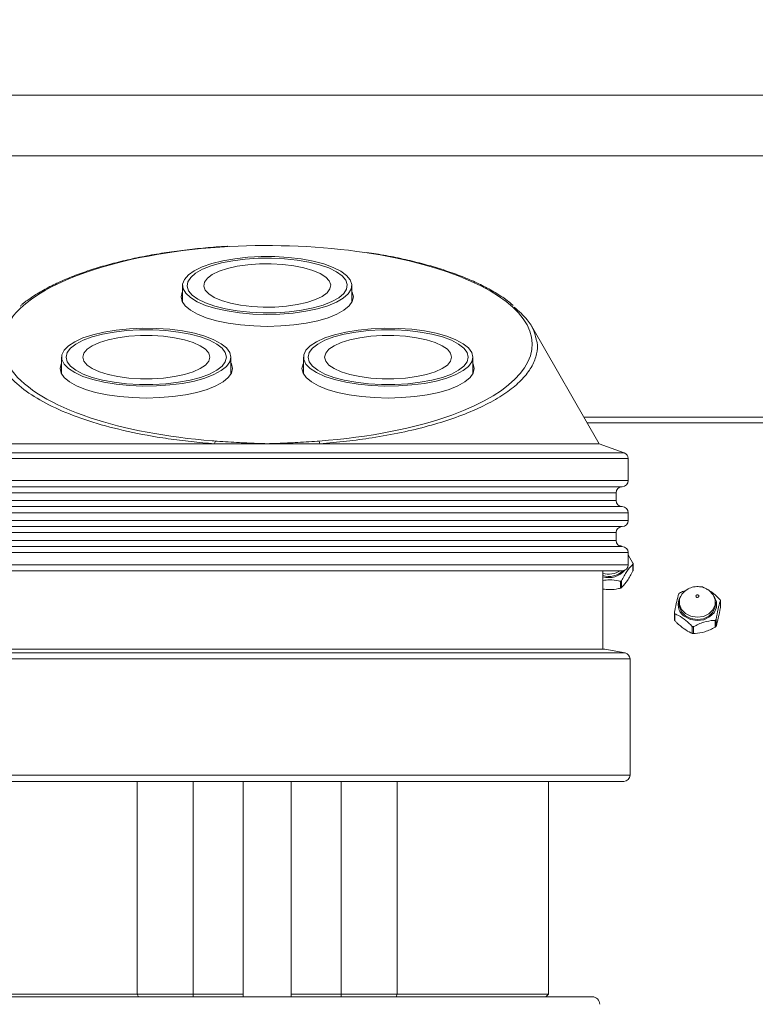
# Model space of a CAD drawing. Units: millimetres. Extents: x 50 to 4150, y 50 to 2920.
# Drawn here: x 3081 to 3203, y 2377 to 2540 of the extents above; entities that cross this region are included whole.
import ezdxf

# ---------------------------------------------------------------- set-up
doc = ezdxf.new("R2010")
doc.units = ezdxf.units.MM
doc.header["$LTSCALE"] = 10
doc.layers.add('FORMAT', color=7, linetype='Continuous')
doc.styles.add('SLDTEXTSTYLE0', font='TXT', dxfattribs={"width": 0.605})
doc.dimstyles.new('SLDDIMSTYLE0', dxfattribs={"dimtxt": 25, "dimasz": 30, "dimexe": 0, "dimexo": 0.0625, "dimgap": 6.25, "dimtad": 1, "dimdec": 0, "dimrnd": 1e-09, "dimzin": 12, "dimdsep": 46, "dimtxsty": 'SLDTEXTSTYLE0', "dimsah": 1, "dimcen": 0.09, "dimadec": 0, "dimazin": 3, "dimtfac": 1, "dimtofl": 0, "dimtmove": 0, "dimatfit": 3, "dimfxl": 1, "dimfrac": 2, "dimtolj": 1, "dimtzin": 12, "dimarcsym": 0})

# ---------------------------------------------------------------- blocks, each defined once
blk = doc.blocks.new('_D')
at = {"layer": 'FORMAT'}
for p, q in [((2842.27, 2476.39), (2842.27, 2646.42)), ((3641.73, 2476.39), (3641.73, 2646.42)), ((2842.27, 2636.42), (3641.73, 2636.42))]:
    blk.add_line(p, q, dxfattribs=at)
for points in [[(2842.27, 2636.42), (2872.27, 2631.42), (2872.27, 2641.42)], [(3641.73, 2636.42), (3611.73, 2641.42), (3611.73, 2631.42)]]:
    blk.add_solid(points, dxfattribs=at)
at = {"layer": 'FORMAT', "char_height": 25, "attachment_point": 1, "style": 'SLDTEXTSTYLE0'}
for s, insert in [('mm (31,5 in)', (3178.87, 2668.65)), ('800', (3112.21, 2668.65))]:
    blk.add_mtext(s, dxfattribs=dict(at, insert=insert))

msp = doc.modelspace()

# ---------------------------------------------------------------- linework, layer by layer
at = {"color": 7, "linetype": 'Continuous', "lineweight": 15}
for p, q in [((3537.15, 2527.387), (2946.85, 2527.387)), ((2947, 2517.387), (3492.15, 2517.387)), ((3108, 2495.95), (3108, 2493.162)), ((3136, 2493.162), (3136, 2495.95)), ((3176.921, 2469.798), (3165.686, 2489.256)), ((3088, 2484.103), (3088, 2481.314)), ((3116, 2481.314), (3116, 2484.103)), ((3128, 2484.103), (3128, 2481.314)), ((3156, 2481.314), (3156, 2484.103)), ((3174.395, 2474.172), (3309.605, 2474.172)), ((3067.079, 2469.798), (3113.29, 2469.798)), ((3113.29, 2469.798), (3122, 2469.798)), ((3122, 2469.798), (3130.71, 2469.798)), ((3130.71, 2469.798), (3176.921, 2469.798)), ((3181.042, 2468.298), (3176.921, 2469.798)), ((3181.7, 2463.698), (3181.7, 2467.358)), ((3063.3, 2462.698), (3122, 2462.698)), ((3122, 2462.698), (3180.7, 2462.698)), ((3179.7, 2460.398), (3179.7, 2461.698)), ((3063.3, 2459.398), (3122, 2459.398)), ((3122, 2459.398), (3180.7, 2459.398)), ((3181.7, 2457.098), (3181.7, 2458.398)), ((3063.3, 2456.098), (3122, 2456.098)), ((3122, 2456.098), (3180.7, 2456.098)), ((3179.7, 2453.798), (3179.7, 2455.098)), ((3063.3, 2452.798), (3122, 2452.798)), ((3122, 2452.798), (3180.7, 2452.798)), ((3180.405, 2452.926), (3180.161, 2452.979)), ((3181.7, 2449.798), (3181.7, 2451.798)), ((3182.484, 2450.075), (3181.7, 2451.415)), ((3182.484, 2448.763), (3182.484, 2449.907)), ((3182.51, 2448.859), (3182.51, 2449.979)), ((3063.3, 2448.798), (3122, 2448.798)), ((3122, 2448.798), (3180.7, 2448.798)), ((3177.5, 2435.867), (3177.5, 2448.798)), ((3180.405, 2445.911), (3180.405, 2447.055)), ((3180.578, 2447.139), (3180.578, 2445.995)), ((3193.805, 2446.159), (3193.573, 2446.123)), ((3190.15, 2443.624), (3190.15, 2443.243)), ((3196.15, 2443.243), (3196.15, 2443.624)), ((3196.947, 2442.732), (3196.947, 2443.876)), ((3196.95, 2442.771), (3196.947, 2442.732)), ((3189.349, 2441.809), (3189.349, 2440.679)), ((3189.418, 2441.689), (3189.418, 2440.545)), ((3192.299, 2438.453), (3192.299, 2439.597)), ((3192.495, 2439.565), (3192.495, 2438.421)), ((3196.096, 2439.467), (3196.096, 2440.611)), ((3196.227, 2440.738), (3196.227, 2439.594)), ((3177.8, 2435.867), (3066.2, 2435.867)), ((3181.191, 2435.21), (3177.819, 2435.866)), ((3182, 2414.998), (3182, 2434.229)), ((3181, 2413.998), (3063, 2413.998)), ((3118.014, 2413.998), (3118.014, 2378.398)), ((3125.986, 2378.398), (3125.986, 2413.998)), ((3168.5, 2378.797), (3168.5, 2413.998)), ((3068.25, 2378.398), (3175.75, 2378.398)), ((3075.5, 2378.797), (3100.509, 2378.797)), ((3100.509, 2378.798), (3109.753, 2378.798)), ((3100.694, 2378.397), (3100.509, 2378.797)), ((3118.014, 2378.798), (3109.753, 2378.798)), ((3109.753, 2378.398), (3109.753, 2378.798)), ((3134.247, 2378.798), (3125.986, 2378.798)), ((3134.247, 2378.798), (3143.491, 2378.798)), ((3134.247, 2378.398), (3134.247, 2378.798)), ((3143.306, 2378.398), (3143.491, 2378.798)), ((3143.491, 2378.797), (3168.5, 2378.797)), ((3168.1, 2378.398), (3168.5, 2378.797)), ((3168.205, 2378.398), (3168.205, 2378.502))]:
    msp.add_line(p, q, dxfattribs=at)
at = {"color": 8, "linetype": 'Continuous', "lineweight": 15}
for p, q in [((3309.079, 2473.261), (3174.921, 2473.261)), ((3062.3, 2467.358), (3122, 2467.358)), ((3062.958, 2468.298), (3122, 2468.298)), ((3122, 2468.298), (3181.042, 2468.298)), ((3122, 2467.358), (3181.7, 2467.358)), ((3062.3, 2463.698), (3122, 2463.698)), ((3122, 2463.698), (3181.7, 2463.698)), ((3064.3, 2461.698), (3122, 2461.698)), ((3122, 2461.698), (3179.7, 2461.698)), ((3064.3, 2460.398), (3122, 2460.398)), ((3122, 2460.398), (3179.7, 2460.398)), ((3062.3, 2458.398), (3122, 2458.398)), ((3122, 2458.398), (3181.7, 2458.398)), ((3062.3, 2457.098), (3122, 2457.098)), ((3122, 2457.098), (3181.7, 2457.098)), ((3064.3, 2455.098), (3122, 2455.098)), ((3122, 2455.098), (3179.7, 2455.098)), ((3064.3, 2453.798), (3122, 2453.798)), ((3122, 2453.798), (3179.7, 2453.798)), ((3062.3, 2451.798), (3122, 2451.798)), ((3122, 2451.798), (3181.7, 2451.798)), ((3062.3, 2449.798), (3122, 2449.798)), ((3122, 2449.798), (3181.7, 2449.798)), ((3062.809, 2435.21), (3181.191, 2435.21)), ((3177.819, 2435.866), (3066.181, 2435.866)), ((3062, 2434.229), (3182, 2434.229)), ((3062, 2414.998), (3182, 2414.998)), ((3100.509, 2378.798), (3100.509, 2413.998)), ((3109.753, 2378.798), (3109.753, 2413.998)), ((3134.247, 2413.998), (3134.247, 2378.798)), ((3143.491, 2378.798), (3143.491, 2413.998))]:
    msp.add_line(p, q, dxfattribs=at)
at = {"color": 7, "linetype": 'Continuous', "lineweight": 15, "flags": 128}
for points in [[(3135.994, 2496.096), (3135.744, 2496.862), (3135.138, 2497.604), (3134.193, 2498.304), (3132.931, 2498.942), (3131.386, 2499.503), (3129.599, 2499.972), (3127.614, 2500.337), (3125.484, 2500.588), (3123.264, 2500.719), (3121.011, 2500.727), (3118.783, 2500.611), (3116.639, 2500.374), (3114.634, 2500.022), (3112.82, 2499.566), (3111.243, 2499.015), (3109.945, 2498.385), (3108.959, 2497.692), (3108.311, 2496.954), (3108.018, 2496.19), (3108.086, 2495.42), (3108.515, 2494.664), (3109.293, 2493.94), (3110.401, 2493.269), (3111.808, 2492.668), (3113.48, 2492.151), (3115.372, 2491.733), (3117.436, 2491.424), (3119.618, 2491.232), (3121.862, 2491.162), (3124.11, 2491.217), (3126.302, 2491.394), (3128.384, 2491.689), (3130.3, 2492.094), (3132.001, 2492.6), (3133.443, 2493.192), (3134.589, 2493.855), (3135.408, 2494.573), (3135.881, 2495.327), (3135.994, 2496.096)], [(3135.244, 2496.088), (3134.997, 2496.832), (3134.395, 2497.552), (3133.456, 2498.228), (3132.204, 2498.841), (3130.673, 2499.376), (3128.906, 2499.818), (3126.951, 2500.154), (3124.86, 2500.375), (3122.692, 2500.476), (3120.504, 2500.453), (3118.358, 2500.308), (3116.311, 2500.043), (3114.419, 2499.667), (3112.733, 2499.19), (3111.301, 2498.624), (3110.16, 2497.985), (3109.343, 2497.291), (3108.87, 2496.56), (3108.756, 2495.813), (3109.003, 2495.069), (3109.605, 2494.349), (3110.544, 2493.673), (3111.796, 2493.059), (3113.327, 2492.524), (3115.094, 2492.083), (3117.049, 2491.747), (3119.14, 2491.526), (3121.308, 2491.425), (3123.496, 2491.448), (3125.642, 2491.593), (3127.689, 2491.858), (3129.581, 2492.234), (3131.266, 2492.711), (3132.699, 2493.277), (3133.84, 2493.916), (3134.657, 2494.61), (3135.13, 2495.341), (3135.244, 2496.088)], [(3132.495, 2496.06), (3132.258, 2496.717), (3131.671, 2497.349), (3130.755, 2497.933), (3129.541, 2498.449), (3128.07, 2498.881), (3126.392, 2499.212), (3124.565, 2499.433), (3122.65, 2499.535), (3120.713, 2499.515), (3118.82, 2499.373), (3117.036, 2499.115), (3115.42, 2498.749), (3114.029, 2498.288), (3112.909, 2497.747), (3112.098, 2497.145), (3111.625, 2496.503), (3111.505, 2495.841), (3111.742, 2495.183), (3112.329, 2494.552), (3113.245, 2493.968), (3114.459, 2493.451), (3115.93, 2493.02), (3117.608, 2492.688), (3119.435, 2492.468), (3121.35, 2492.366), (3123.287, 2492.386), (3125.179, 2492.528), (3126.964, 2492.786), (3128.58, 2493.152), (3129.971, 2493.613), (3131.091, 2494.154), (3131.902, 2494.756), (3132.375, 2495.398), (3132.495, 2496.06)], [(3108, 2494.98), (3107.925, 2494.833), (3107.75, 2494.071), (3107.925, 2493.309), (3108.447, 2492.565), (3109.303, 2491.858), (3110.471, 2491.206), (3111.924, 2490.625), (3113.624, 2490.128), (3115.531, 2489.729), (3117.596, 2489.436), (3119.771, 2489.257), (3122, 2489.197)], [(3122, 2489.197), (3124.229, 2489.257), (3126.403, 2489.436), (3128.469, 2489.729), (3130.376, 2490.128), (3132.076, 2490.625), (3133.528, 2491.206), (3134.697, 2491.858), (3135.553, 2492.565), (3136.075, 2493.309), (3136.25, 2494.071), (3136.075, 2494.833), (3136, 2494.98)], [(3116, 2484.103), (3115.819, 2484.871), (3115.279, 2485.619), (3114.396, 2486.328), (3113.192, 2486.979), (3111.698, 2487.556), (3109.953, 2488.043), (3108.002, 2488.428), (3105.895, 2488.702), (3103.687, 2488.856), (3101.436, 2488.887), (3099.2, 2488.794), (3097.036, 2488.58), (3095, 2488.249), (3093.146, 2487.812), (3091.521, 2487.278), (3090.167, 2486.662), (3089.12, 2485.979), (3088.407, 2485.248), (3088.045, 2484.488), (3088.045, 2483.717), (3088.407, 2482.957), (3089.12, 2482.226), (3090.167, 2481.543), (3091.521, 2480.927), (3093.146, 2480.393), (3095, 2479.956), (3097.036, 2479.625), (3099.2, 2479.411), (3101.436, 2479.318), (3103.687, 2479.349), (3105.895, 2479.503), (3108.002, 2479.777), (3109.953, 2480.162), (3111.698, 2480.649), (3113.192, 2481.226), (3114.396, 2481.877), (3115.279, 2482.586), (3115.819, 2483.334), (3116, 2484.103)], [(3115.25, 2484.103), (3115.069, 2484.848), (3114.532, 2485.574), (3113.653, 2486.259), (3112.456, 2486.886), (3110.974, 2487.437), (3109.247, 2487.896), (3107.322, 2488.253), (3105.253, 2488.496), (3103.094, 2488.619), (3100.906, 2488.619), (3098.747, 2488.496), (3096.678, 2488.253), (3094.753, 2487.896), (3093.026, 2487.437), (3091.544, 2486.886), (3090.347, 2486.259), (3089.468, 2485.574), (3088.931, 2484.848), (3088.75, 2484.103), (3088.931, 2483.357), (3089.468, 2482.631), (3090.347, 2481.946), (3091.544, 2481.319), (3093.026, 2480.768), (3094.753, 2480.309), (3096.678, 2479.952), (3098.747, 2479.709), (3100.906, 2479.586), (3103.094, 2479.586), (3105.253, 2479.709), (3107.322, 2479.952), (3109.247, 2480.309), (3110.974, 2480.768), (3112.456, 2481.319), (3113.653, 2481.946), (3114.532, 2482.631), (3115.069, 2483.357), (3115.25, 2484.103)], [(3156, 2484.103), (3155.819, 2484.871), (3155.279, 2485.619), (3154.396, 2486.328), (3153.192, 2486.979), (3151.698, 2487.556), (3149.953, 2488.043), (3148.002, 2488.428), (3145.895, 2488.702), (3143.687, 2488.856), (3141.436, 2488.887), (3139.2, 2488.794), (3137.036, 2488.58), (3135, 2488.249), (3133.146, 2487.812), (3131.521, 2487.278), (3130.167, 2486.662), (3129.12, 2485.979), (3128.407, 2485.248), (3128.045, 2484.488), (3128.045, 2483.717), (3128.407, 2482.957), (3129.12, 2482.226), (3130.167, 2481.543), (3131.521, 2480.927), (3133.146, 2480.393), (3135, 2479.956), (3137.036, 2479.625), (3139.2, 2479.411), (3141.436, 2479.318), (3143.687, 2479.349), (3145.895, 2479.503), (3148.002, 2479.777), (3149.953, 2480.162), (3151.698, 2480.649), (3153.192, 2481.226), (3154.396, 2481.877), (3155.279, 2482.586), (3155.819, 2483.334), (3156, 2484.103)], [(3155.25, 2484.103), (3155.069, 2484.848), (3154.532, 2485.574), (3153.653, 2486.259), (3152.456, 2486.886), (3150.974, 2487.437), (3149.247, 2487.896), (3147.322, 2488.253), (3145.253, 2488.496), (3143.094, 2488.619), (3140.906, 2488.619), (3138.747, 2488.496), (3136.678, 2488.253), (3134.753, 2487.896), (3133.026, 2487.437), (3131.544, 2486.886), (3130.347, 2486.259), (3129.468, 2485.574), (3128.931, 2484.848), (3128.75, 2484.103), (3128.931, 2483.357), (3129.468, 2482.631), (3130.347, 2481.946), (3131.544, 2481.319), (3133.026, 2480.768), (3134.753, 2480.309), (3136.678, 2479.952), (3138.747, 2479.709), (3140.906, 2479.586), (3143.094, 2479.586), (3145.253, 2479.709), (3147.322, 2479.952), (3149.247, 2480.309), (3150.974, 2480.768), (3152.456, 2481.319), (3153.653, 2481.946), (3154.532, 2482.631), (3155.069, 2483.357), (3155.25, 2484.103)], [(3112.5, 2484.103), (3112.321, 2484.762), (3111.791, 2485.4), (3110.927, 2485.993), (3109.76, 2486.522), (3108.328, 2486.968), (3106.68, 2487.317), (3104.873, 2487.557), (3102.969, 2487.678), (3101.031, 2487.678), (3099.127, 2487.557), (3097.32, 2487.317), (3095.672, 2486.968), (3094.24, 2486.522), (3093.073, 2485.993), (3092.209, 2485.4), (3091.679, 2484.762), (3091.5, 2484.103), (3091.679, 2483.443), (3092.209, 2482.805), (3093.073, 2482.212), (3094.24, 2481.683), (3095.672, 2481.237), (3097.32, 2480.888), (3099.127, 2480.648), (3101.031, 2480.527), (3102.969, 2480.527), (3104.873, 2480.648), (3106.68, 2480.888), (3108.328, 2481.237), (3109.76, 2481.683), (3110.927, 2482.212), (3111.791, 2482.805), (3112.321, 2483.443), (3112.5, 2484.103)], [(3152.5, 2484.103), (3152.321, 2484.762), (3151.791, 2485.4), (3150.927, 2485.993), (3149.76, 2486.522), (3148.328, 2486.968), (3146.68, 2487.317), (3144.873, 2487.557), (3142.969, 2487.678), (3141.031, 2487.678), (3139.126, 2487.557), (3137.32, 2487.317), (3135.672, 2486.968), (3134.24, 2486.522), (3133.073, 2485.993), (3132.209, 2485.4), (3131.679, 2484.762), (3131.5, 2484.103), (3131.679, 2483.443), (3132.209, 2482.805), (3133.073, 2482.212), (3134.24, 2481.683), (3135.672, 2481.237), (3137.32, 2480.888), (3139.126, 2480.648), (3141.031, 2480.527), (3142.969, 2480.527), (3144.873, 2480.648), (3146.68, 2480.888), (3148.328, 2481.237), (3149.76, 2481.683), (3150.927, 2482.212), (3151.791, 2482.805), (3152.321, 2483.443), (3152.5, 2484.103)], [(3088, 2483.132), (3087.925, 2482.986), (3087.75, 2482.223), (3087.925, 2481.461), (3088.447, 2480.717), (3089.303, 2480.011), (3090.471, 2479.358), (3091.924, 2478.777), (3093.624, 2478.28), (3095.531, 2477.881), (3097.596, 2477.588), (3099.771, 2477.409), (3102, 2477.349)], [(3102, 2477.349), (3104.229, 2477.409), (3106.403, 2477.588), (3108.469, 2477.881), (3110.376, 2478.28), (3112.076, 2478.777), (3113.528, 2479.358), (3114.697, 2480.011), (3115.553, 2480.717), (3116.075, 2481.461), (3116.25, 2482.223), (3116.075, 2482.986), (3116, 2483.132)], [(3128, 2483.132), (3127.925, 2482.986), (3127.75, 2482.223), (3127.925, 2481.461), (3128.447, 2480.717), (3129.303, 2480.011), (3130.471, 2479.358), (3131.924, 2478.777), (3133.624, 2478.28), (3135.531, 2477.881), (3137.596, 2477.588), (3139.771, 2477.409), (3142, 2477.349)], [(3142, 2477.349), (3144.229, 2477.409), (3146.403, 2477.588), (3148.469, 2477.881), (3150.376, 2478.28), (3152.076, 2478.777), (3153.528, 2479.358), (3154.697, 2480.011), (3155.553, 2480.717), (3156.075, 2481.461), (3156.25, 2482.223), (3156.075, 2482.986), (3156, 2483.132)], [(3195.114, 2445.526), (3195.771, 2444.847), (3196.112, 2444.022), (3196.096, 2443.148), (3195.724, 2442.332), (3195.042, 2441.671), (3194.132, 2441.246), (3193.103, 2441.108), (3192.08, 2441.273), (3191.186, 2441.722), (3190.529, 2442.4), (3190.188, 2443.226), (3190.204, 2444.099), (3190.576, 2444.916), (3190.943, 2445.328)], [(3191.055, 2441.214), (3192.009, 2440.736), (3193.1, 2440.56), (3194.197, 2440.707), (3195.168, 2441.16), (3195.896, 2441.865), (3196.292, 2442.736), (3196.31, 2443.668), (3195.946, 2444.548), (3195.925, 2444.579)], [(3193.314, 2444.763), (3193.373, 2444.699), (3193.399, 2444.62), (3193.387, 2444.538), (3193.339, 2444.467), (3193.262, 2444.417), (3193.168, 2444.396), (3193.071, 2444.406), (3192.986, 2444.446), (3192.926, 2444.511), (3192.901, 2444.59), (3192.913, 2444.671), (3192.961, 2444.742), (3193.038, 2444.792), (3193.132, 2444.814), (3193.229, 2444.804), (3193.314, 2444.763)], [(3190.15, 2443.243), (3190.188, 2442.845), (3190.529, 2442.019), (3191.186, 2441.341), (3192.08, 2440.893), (3193.103, 2440.727), (3194.132, 2440.866), (3195.042, 2441.291), (3195.724, 2441.951), (3196.096, 2442.767), (3196.15, 2443.243)]]:
    msp.add_lwpolyline(points, dxfattribs=at)
at = {"color": 7, "linetype": 'Continuous', "lineweight": 15}
for centre, radius, start, end in [((3114.687, 2469.603), 1.41, 153.25219, 172.05369), ((3129.314, 2469.603), 1.409, 7.93786, 26.75272), ((3180.7, 2467.358), 1, 0, 70), ((3180.7, 2461.698), 1, 90, 180), ((3180.7, 2463.698), 1, 270, 0), ((3180.7, 2460.398), 1, 180, 270), ((3180.7, 2458.398), 1, 0, 90), ((3180.7, 2455.098), 1, 90, 180), ((3180.7, 2457.098), 1, 270, 0), ((3180.7, 2453.798), 1, 180, 270), ((3180.7, 2451.798), 1, 0, 90), ((3180.7, 2449.798), 1, 270, 0), ((3178.508, 2451.186), 3.511, 253.31675, 320.05981), ((3178.505, 2451.182), 3.337, 252.47968, 314.67793), ((3178.496, 2451.693), 3.459, 253.26817, 303.17034), ((3192.363, 2443.23), 2.403, 145.85376, 237.00912), ((3177.8, 2435.767), 0.1, 79, 90), ((3181, 2434.229), 1, 0, 79), ((3181, 2414.998), 1, 270, 0), ((3175.75, 2377.148), 1.25, 0, 90)]:
    msp.add_arc(centre, radius, start, end, dxfattribs=at)
for start_param, end_param in [(1.1936263, 1.7137738), (3.9806472, 4.5032664), (4.9092922, 5.4834263)]:
    msp.add_ellipse((3122, 2486.235), major_axis=(43.818, 0), ratio=0.3722827, start_param=start_param, end_param=end_param, dxfattribs=at)
at = {"color": 8, "linetype": 'Continuous', "lineweight": 15}
for start_param, end_param in [(1.7137738, 3.9806472), (5.4834263, 7.4768116), (4.5032664, 4.5154858)]:
    msp.add_ellipse((3122, 2486.235), major_axis=(43.818, 0), ratio=0.3722827, start_param=start_param, end_param=end_param, dxfattribs=at)
at = {"color": 7, "linetype": 'Continuous', "lineweight": 15}
for points, knots in [([(3115.511, 2502.427), (3115.45, 2502.424), (3114.193, 2502.373), (3111.78, 2502.173), (3108.303, 2501.819), (3104.914, 2501.348), (3101.627, 2500.777), (3098.466, 2500.104), (3095.449, 2499.334), (3092.596, 2498.469), (3089.926, 2497.512), (3087.46, 2496.468), (3085.207, 2495.34), (3083.215, 2494.127), (3081.859, 2493.182), (3081.263, 2492.623), (3081.148, 2492.516)], [0, 0, 0, 0, 0.0040107, 0.0815355, 0.1593985, 0.2377334, 0.3166636, 0.3963001, 0.47674, 0.5580647, 0.6403386, 0.7236094, 0.8079026, 0.893217, 0.9795015, 1, 1, 1, 1]), ([(3162.679, 2492.664), (3162.265, 2493.005), (3161.317, 2493.786), (3159.507, 2494.929), (3157.328, 2496.097), (3154.907, 2497.179), (3152.277, 2498.174), (3149.455, 2499.076), (3146.463, 2499.883), (3143.314, 2500.586), (3140.633, 2501.098), (3138.962, 2501.338), (3138.433, 2501.413)], [0, 0, 0, 0, 0.0871449, 0.1995511, 0.3108968, 0.420955, 0.5296586, 0.6370229, 0.7431083, 0.8480053, 0.9518275, 1, 1, 1, 1]), ([(3162.832, 2492.389), (3163.611, 2491.696), (3165.055, 2490.411), (3166.124, 2488.634), (3166.361, 2487.572), (3166.457, 2487.142)], [0, 0, 0, 0, 0.4104131, 0.7610689, 1, 1, 1, 1]), ([(3113.428, 2470.237), (3113.527, 2470.23), (3114.842, 2470.133), (3116.979, 2469.998), (3119.523, 2469.879), (3121.036, 2469.825), (3121.752, 2469.804), (3121.973, 2469.798), (3122, 2469.798)], [0, 0, 0, 0, 0.0352852, 0.4650555, 0.7512829, 0.9232332, 0.9907903, 1, 1, 1, 1]), ([(3122, 2469.798), (3122.027, 2469.798), (3122.248, 2469.804), (3122.964, 2469.825), (3124.476, 2469.879), (3127.021, 2469.998), (3129.158, 2470.133), (3130.472, 2470.23), (3130.572, 2470.237)], [0, 0, 0, 0, 0.00920966, 0.07677007, 0.24871666, 0.53494359, 0.96471656, 1, 1, 1, 1]), ([(3180.578, 2452.842), (3180.568, 2452.851), (3180.549, 2452.868), (3180.503, 2452.893), (3180.453, 2452.914), (3180.421, 2452.922), (3180.405, 2452.926)], [0, 0, 0, 0, 0.2605584, 0.5222308, 0.7657996, 1, 1, 1, 1]), ([(3180.578, 2447.139), (3180.879, 2447.687), (3181.455, 2448.736), (3182.12, 2449.54), (3182.434, 2449.856), (3182.484, 2449.907)], [0, 0, 0, 0, 0.4786641, 0.9167424, 1, 1, 1, 1]), ([(3182.484, 2449.907), (3182.491, 2449.917), (3182.507, 2449.936), (3182.513, 2449.98), (3182.505, 2450.029), (3182.491, 2450.059), (3182.484, 2450.075)], [0, 0, 0, 0, 0.2605999, 0.5222533, 0.7658169, 1, 1, 1, 1]), ([(3182.484, 2448.763), (3182.183, 2448.215), (3181.607, 2447.165), (3180.943, 2446.361), (3180.629, 2446.046), (3180.578, 2445.995)], [0, 0, 0, 0, 0.4786642, 0.9167425, 1, 1, 1, 1]), ([(3182.51, 2448.859), (3182.51, 2448.857), (3182.512, 2448.843), (3182.504, 2448.808), (3182.49, 2448.778), (3182.484, 2448.763)], [0, 0, 0, 0, 0.04491623, 0.53182733, 1, 1, 1, 1]), ([(3177.5, 2447.19), (3177.869, 2447.238), (3178.73, 2447.35), (3179.728, 2447.205), (3180.298, 2447.079), (3180.405, 2447.055)], [0, 0, 0, 0, 0.3781149, 0.8832969, 1, 1, 1, 1]), ([(3180.405, 2445.911), (3180.298, 2445.888), (3179.728, 2445.761), (3178.73, 2445.617), (3177.869, 2445.729), (3177.5, 2445.776)], [0, 0, 0, 0, 0.116704, 0.6218855, 1, 1, 1, 1]), ([(3180.405, 2447.055), (3180.423, 2447.053), (3180.458, 2447.048), (3180.51, 2447.064), (3180.552, 2447.096), (3180.57, 2447.125), (3180.578, 2447.139)], [0, 0, 0, 0, 0.2606173, 0.5223092, 0.7658053, 1, 1, 1, 1]), ([(3180.578, 2445.995), (3180.568, 2445.986), (3180.549, 2445.969), (3180.503, 2445.944), (3180.453, 2445.924), (3180.421, 2445.915), (3180.405, 2445.911)], [0, 0, 0, 0, 0.26059301, 0.52222988, 0.76580102, 1, 1, 1, 1]), ([(3195.077, 2445.556), (3194.798, 2445.724), (3194.245, 2446.056), (3193.259, 2446.227), (3192.285, 2446.109), (3191.479, 2445.787), (3191.109, 2445.438), (3190.971, 2445.308)], [0, 0, 0, 0, 0.2175445, 0.4316212, 0.658508, 0.8734017, 1, 1, 1, 1]), ([(3194.001, 2446.127), (3193.987, 2446.132), (3193.959, 2446.143), (3193.905, 2446.154), (3193.851, 2446.159), (3193.82, 2446.159), (3193.805, 2446.159)], [0, 0, 0, 0, 0.2605936, 0.5222393, 0.7657863, 1, 1, 1, 1]), ([(3194.743, 2445.73), (3194.606, 2445.819), (3194.348, 2445.985), (3194.112, 2446.082), (3194.001, 2446.127)], [0, 0, 0, 0, 0.5336958, 1, 1, 1, 1]), ([(3190.073, 2444.986), (3189.96, 2444.602), (3189.742, 2443.866), (3189.491, 2442.61), (3189.372, 2441.953), (3189.353, 2441.848)], [0, 0, 0, 0, 0.4786589, 0.9167414, 1, 1, 1, 1]), ([(3190.204, 2445.113), (3190.188, 2445.103), (3190.155, 2445.084), (3190.114, 2445.05), (3190.085, 2445.015), (3190.077, 2444.996), (3190.073, 2444.986)], [0, 0, 0, 0, 0.2605493, 0.5222767, 0.7658064, 1, 1, 1, 1]), ([(3191.283, 2445.576), (3191.014, 2445.48), (3190.641, 2445.348), (3190.299, 2445.164), (3190.204, 2445.113)], [0, 0, 0, 0, 0.7238482, 1, 1, 1, 1]), ([(3196.882, 2444.035), (3196.801, 2444.117), (3196.37, 2444.555), (3195.775, 2445.122), (3195.28, 2445.407), (3195.158, 2445.477)], [0, 0, 0, 0, 0.1482993, 0.7902175, 1, 1, 1, 1]), ([(3196.227, 2440.738), (3196.34, 2441.344), (3196.558, 2442.506), (3196.809, 2443.439), (3196.928, 2443.816), (3196.947, 2443.876)], [0, 0, 0, 0, 0.4786608, 0.9167451, 1, 1, 1, 1]), ([(3196.947, 2442.732), (3196.833, 2442.126), (3196.616, 2440.964), (3196.364, 2440.031), (3196.246, 2439.654), (3196.227, 2439.594)], [0, 0, 0, 0, 0.4786586, 0.9167441, 1, 1, 1, 1]), ([(3196.947, 2443.876), (3196.949, 2443.887), (3196.953, 2443.91), (3196.941, 2443.953), (3196.916, 2443.996), (3196.893, 2444.022), (3196.882, 2444.035)], [0, 0, 0, 0, 0.2605828, 0.5222267, 0.7657815, 1, 1, 1, 1]), ([(3189.353, 2441.848), (3189.351, 2441.83), (3189.347, 2441.793), (3189.359, 2441.744), (3189.384, 2441.708), (3189.407, 2441.695), (3189.418, 2441.689)], [0, 0, 0, 0, 0.26052068, 0.52219327, 0.76575725, 1, 1, 1, 1]), ([(3189.418, 2441.689), (3189.529, 2441.641), (3190.012, 2441.431), (3190.922, 2440.89), (3191.787, 2440.12), (3192.218, 2439.68), (3192.299, 2439.597)], [0, 0, 0, 0, 0.1214406, 0.5278195, 0.9113864, 1, 1, 1, 1]), ([(3189.418, 2440.545), (3189.406, 2440.559), (3189.381, 2440.588), (3189.358, 2440.632), (3189.348, 2440.664), (3189.35, 2440.677), (3189.35, 2440.679)], [0, 0, 0, 0, 0.3201806, 0.6417838, 0.941133, 1, 1, 1, 1]), ([(3192.299, 2438.453), (3192.218, 2438.488), (3191.787, 2438.674), (3190.922, 2439.16), (3190.012, 2439.941), (3189.529, 2440.432), (3189.418, 2440.545)], [0, 0, 0, 0, 0.0886127, 0.4721802, 0.8785579, 1, 1, 1, 1]), ([(3192.299, 2439.597), (3192.313, 2439.585), (3192.341, 2439.56), (3192.395, 2439.543), (3192.449, 2439.545), (3192.48, 2439.559), (3192.495, 2439.565)], [0, 0, 0, 0, 0.2605702, 0.5222411, 0.7657877, 1, 1, 1, 1]), ([(3192.495, 2439.565), (3193.063, 2439.841), (3194.152, 2440.37), (3195.408, 2440.574), (3196.001, 2440.606), (3196.096, 2440.611)], [0, 0, 0, 0, 0.478659, 0.9167457, 1, 1, 1, 1]), ([(3196.096, 2439.467), (3195.527, 2439.191), (3194.439, 2438.662), (3193.183, 2438.458), (3192.59, 2438.426), (3192.495, 2438.421)], [0, 0, 0, 0, 0.4786585, 0.9167455, 1, 1, 1, 1]), ([(3196.096, 2440.611), (3196.112, 2440.614), (3196.145, 2440.618), (3196.186, 2440.648), (3196.215, 2440.689), (3196.223, 2440.722), (3196.227, 2440.738)], [0, 0, 0, 0, 0.26054965, 0.52230388, 0.76582343, 1, 1, 1, 1]), ([(3196.227, 2439.594), (3196.222, 2439.583), (3196.213, 2439.562), (3196.181, 2439.526), (3196.14, 2439.493), (3196.11, 2439.476), (3196.096, 2439.467)], [0, 0, 0, 0, 0.260579, 0.5221944, 0.7658014, 1, 1, 1, 1]), ([(3192.495, 2438.421), (3192.478, 2438.421), (3192.444, 2438.42), (3192.388, 2438.427), (3192.337, 2438.438), (3192.311, 2438.448), (3192.299, 2438.453)], [0, 0, 0, 0, 0.260577, 0.5222068, 0.7657752, 1, 1, 1, 1])]:
    msp.add_open_spline(points, degree=3, knots=knots, dxfattribs=at)
at = {"color": 8, "linetype": 'Continuous', "lineweight": 15}
for points, knots in [([(3113.29, 2469.798), (3112.641, 2469.848), (3110.684, 2470.001), (3107.492, 2470.351), (3102.758, 2471.033), (3097.36, 2472.125), (3091.676, 2473.747), (3086.824, 2475.67), (3082.774, 2477.886), (3079.727, 2480.353), (3078, 2482.756), (3077.276, 2484.95), (3077.377, 2486.242), (3077.427, 2486.89)], [0, 0, 0, 0, 0.0296592, 0.0892981, 0.1489399, 0.2582381, 0.3675738, 0.478491, 0.5894417, 0.7093195, 0.8292217, 0.9144819, 1, 1, 1, 1]), ([(3166.457, 2487.142), (3166.52, 2486.939), (3166.776, 2486.106), (3166.613, 2484.602), (3165.913, 2482.656), (3164.51, 2480.721), (3162.486, 2478.856), (3159.827, 2477.089), (3156.586, 2475.445), (3152.861, 2473.972), (3148.711, 2472.696), (3144.237, 2471.618), (3139.669, 2470.787), (3135.14, 2470.172), (3132.186, 2469.922), (3130.71, 2469.798)], [0, 0, 0, 0, 0.0266249, 0.1094236, 0.1957403, 0.2823299, 0.3686289, 0.4541083, 0.5398796, 0.6253187, 0.705546, 0.7860615, 0.8662496, 0.9331267, 1, 1, 1, 1])]:
    msp.add_open_spline(points, degree=3, knots=knots, dxfattribs=at)

# ---------------------------------------------------------------- dimensions: what is measured, and where the dimension line sits
at = {"layer": 'FORMAT'}
dim = msp.add_linear_dim(base=(3641.732, 2636.423), p1=(2842.268, 2466.389), p2=(3641.732, 2466.389), text='<> mm (31,5 in)', dimstyle='SLDDIMSTYLE0', dxfattribs=at)
dim.commit()
dim.dimension.update_dxf_attribs({"geometry": '_D', "text_midpoint": (3242, 2636.423), "dimtype": 160})

doc.saveas('drawing.dxf')
